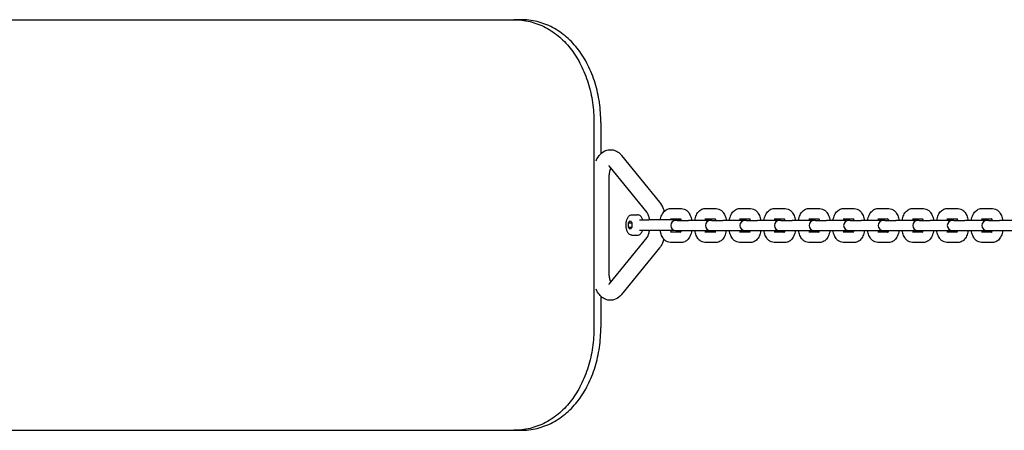
# Model space of a CAD drawing. Units: millimetres. Extents: x -3078 to 3246, y -2687 to 2449.
# Drawn here: x 1464 to 1944, y -537 to -337 of the extents above; entities that cross this region are included whole.
import ezdxf

# ---------------------------------------------------------------- set-up
doc = ezdxf.new("R2010")
doc.units = ezdxf.units.MM
doc.header["$LTSCALE"] = 40
doc.layers.add('SW_Toestellen', color=2, linetype='Continuous')

msp = doc.modelspace()

# ---------------------------------------------------------------- linework, layer by layer
at = {"layer": 'SW_Toestellen'}
for p, q in [((1276.9, -336.91), (1705.23, -336.91)), ((1708.66, -336.91), (1705.23, -336.91)), ((1744.21, -386.91), (1744.21, -486.91)), ((1747.6, -386.91), (1747.6, -402.22)), ((1757.75, -403.05), (1776.19, -425.73)), ((1751.54, -408.09), (1769.98, -430.77)), ((1751.6, -459.59), (1751.6, -414.23)), ((1762.79, -431.91), (1765.44, -431.91)), ((1781.54, -428.91), (1786.94, -428.91)), ((1798.39, -428.91), (1803.79, -428.91)), ((1815.25, -428.91), (1820.64, -428.91)), ((1832.1, -428.91), (1837.5, -428.91)), ((1848.95, -428.91), (1854.35, -428.91)), ((1865.81, -428.91), (1871.21, -428.91)), ((1882.66, -428.91), (1888.06, -428.91)), ((1899.52, -428.91), (1904.92, -428.91)), ((1916.37, -428.91), (1921.77, -428.91)), ((1933.22, -428.91), (1938.62, -428.91)), ((1761.09, -435.9), (1761.91, -434.89)), ((1761.09, -435.9), (1762.73, -435.9)), ((1761.09, -437.92), (1761.09, -435.9)), ((1761.91, -434.89), (1762.73, -435.9)), ((1762.73, -435.9), (1762.73, -437.92)), ((1766.41, -434.41), (1770.93, -434.41)), ((1785.05, -434.41), (1770.93, -434.41)), ((1781.54, -433.91), (1786.45, -433.91)), ((1784.89, -434.66), (1784.21, -434.66)), ((1784.89, -434.66), (1790.29, -434.66)), ((1801.07, -434.66), (1790.29, -434.66)), ((1798.39, -433.91), (1803.31, -433.91)), ((1801.74, -434.66), (1801.07, -434.66)), ((1801.74, -434.66), (1807.14, -434.66)), ((1817.92, -434.66), (1807.14, -434.66)), ((1815.25, -433.91), (1820.16, -433.91)), ((1818.6, -434.66), (1817.92, -434.66)), ((1818.6, -434.66), (1824, -434.66)), ((1834.78, -434.66), (1824, -434.66)), ((1832.1, -433.91), (1837.01, -433.91)), ((1835.45, -434.66), (1834.78, -434.66)), ((1835.45, -434.66), (1840.85, -434.66)), ((1851.63, -434.66), (1840.85, -434.66)), ((1848.95, -433.91), (1853.87, -433.91)), ((1852.3, -434.66), (1851.63, -434.66)), ((1852.3, -434.66), (1857.7, -434.66)), ((1868.49, -434.66), (1857.7, -434.66)), ((1865.81, -433.91), (1870.72, -433.91)), ((1869.16, -434.66), (1868.49, -434.66)), ((1869.16, -434.66), (1874.56, -434.66)), ((1885.34, -434.66), (1874.56, -434.66)), ((1882.66, -433.91), (1887.58, -433.91)), ((1886.01, -434.66), (1885.34, -434.66)), ((1886.01, -434.66), (1891.41, -434.66)), ((1902.19, -434.66), (1891.41, -434.66)), ((1899.52, -433.91), (1904.43, -433.91)), ((1902.87, -434.66), (1902.19, -434.66)), ((1902.87, -434.66), (1908.27, -434.66)), ((1919.05, -434.66), (1908.27, -434.66)), ((1916.37, -433.91), (1921.28, -433.91)), ((1919.72, -434.66), (1919.05, -434.66)), ((1919.72, -434.66), (1925.12, -434.66)), ((1935.9, -434.66), (1925.12, -434.66)), ((1933.22, -433.91), (1938.14, -433.91)), ((1936.57, -434.66), (1935.9, -434.66)), ((1936.57, -434.66), (1941.97, -434.66)), ((1952.76, -434.66), (1941.97, -434.66)), ((1761.09, -437.92), (1762.73, -437.92)), ((1761.91, -438.93), (1761.09, -437.92)), ((1762.73, -437.92), (1761.91, -438.93)), ((1766.41, -439.41), (1770.93, -439.41)), ((1770.93, -439.41), (1783.13, -439.41)), ((1786.45, -440.41), (1781.54, -440.41)), ((1784.21, -439.66), (1784.89, -439.66)), ((1784.89, -439.66), (1790.29, -439.66)), ((1790.29, -439.66), (1801.07, -439.66)), ((1803.31, -440.41), (1798.39, -440.41)), ((1801.07, -439.66), (1801.74, -439.66)), ((1801.74, -439.66), (1807.14, -439.66)), ((1807.14, -439.66), (1817.92, -439.66)), ((1820.16, -440.41), (1815.25, -440.41)), ((1817.92, -439.66), (1818.6, -439.66)), ((1818.6, -439.66), (1824, -439.66)), ((1824, -439.66), (1834.78, -439.66)), ((1837.01, -440.41), (1832.1, -440.41)), ((1834.78, -439.66), (1835.45, -439.66)), ((1835.45, -439.66), (1840.85, -439.66)), ((1840.85, -439.66), (1851.63, -439.66)), ((1853.87, -440.41), (1848.95, -440.41)), ((1851.63, -439.66), (1852.3, -439.66)), ((1852.3, -439.66), (1857.7, -439.66)), ((1857.7, -439.66), (1868.49, -439.66)), ((1870.72, -440.41), (1865.81, -440.41)), ((1868.49, -439.66), (1869.16, -439.66)), ((1869.16, -439.66), (1874.56, -439.66)), ((1874.56, -439.66), (1885.34, -439.66)), ((1887.58, -440.41), (1882.66, -440.41)), ((1885.34, -439.66), (1886.01, -439.66)), ((1886.01, -439.66), (1891.41, -439.66)), ((1891.41, -439.66), (1902.19, -439.66)), ((1904.43, -440.41), (1899.52, -440.41)), ((1902.19, -439.66), (1902.87, -439.66)), ((1902.87, -439.66), (1908.27, -439.66)), ((1908.27, -439.66), (1919.05, -439.66)), ((1921.28, -440.41), (1916.37, -440.41)), ((1919.05, -439.66), (1919.72, -439.66)), ((1919.72, -439.66), (1925.12, -439.66)), ((1925.12, -439.66), (1935.9, -439.66)), ((1938.14, -440.41), (1933.22, -440.41)), ((1935.9, -439.66), (1936.57, -439.66)), ((1936.57, -439.66), (1941.97, -439.66)), ((1941.97, -439.66), (1952.76, -439.66)), ((1769.98, -443.05), (1751.54, -465.73)), ((1762.79, -441.91), (1765.44, -441.91)), ((1786.94, -445.41), (1781.54, -445.41)), ((1803.79, -445.41), (1798.39, -445.41)), ((1820.64, -445.41), (1815.25, -445.41)), ((1837.5, -445.41), (1832.1, -445.41)), ((1854.35, -445.41), (1848.95, -445.41)), ((1871.21, -445.41), (1865.81, -445.41)), ((1888.06, -445.41), (1882.66, -445.41)), ((1904.92, -445.41), (1899.52, -445.41)), ((1921.77, -445.41), (1916.37, -445.41)), ((1938.62, -445.41), (1933.22, -445.41)), ((1776.19, -448.09), (1757.75, -470.77)), ((1747.6, -471.6), (1747.6, -486.91)), ((1276.9, -536.91), (1705.23, -536.91)), ((1705.23, -536.91), (1708.66, -536.91))]:
    msp.add_line(p, q, dxfattribs=at)
for centre, start, end in [((1784.21, -437.16), 90, 270), ((1785.05, -436.91), 64.1581, 90), ((1801.07, -437.16), 90, 270), ((1817.92, -437.16), 90, 270), ((1834.78, -437.16), 90, 270), ((1851.63, -437.16), 90, 270), ((1868.49, -437.16), 90, 270), ((1885.34, -437.16), 90, 270), ((1902.19, -437.16), 90, 270), ((1919.05, -437.16), 90, 270), ((1935.9, -437.16), 90, 270)]:
    msp.add_arc(centre, 2.5, start, end, dxfattribs=at)
for points, knots in [([(1705.23, -336.91), (1707.81, -336.91), (1710.46, -337.21), (1715.66, -338.46), (1718.23, -339.43), (1723.1, -341.97), (1725.41, -343.56), (1729.65, -347.24), (1731.57, -349.33), (1734.95, -353.77), (1736.52, -356.28), (1739.27, -361.74), (1740.46, -364.69), (1742.34, -370.85), (1743.06, -374.06), (1743.99, -380.52), (1744.21, -383.77), (1744.21, -386.91)], [22.766996, 22.766996, 22.766996, 22.766996, 23.7123, 23.7123, 24.657604, 24.657604, 25.602908, 25.602908, 26.548212, 26.548212, 27.490043, 27.490043, 28.431873, 28.431873, 29.373703, 29.373703, 30.315533, 30.315533, 30.315533, 30.315533]), ([(1747.6, -386.91), (1747.6, -383.77), (1747.38, -380.52), (1746.45, -374.06), (1745.74, -370.85), (1743.85, -364.69), (1742.67, -361.74), (1739.92, -356.28), (1738.35, -353.77), (1734.97, -349.33), (1733.05, -347.24), (1728.81, -343.56), (1726.5, -341.97), (1721.64, -339.43), (1719.08, -338.47), (1713.88, -337.21), (1711.24, -336.91), (1708.66, -336.91)], [30.310597, 30.310597, 30.310597, 30.310597, 31.252425, 31.252425, 32.194252, 32.194252, 33.136079, 33.136079, 34.077906, 34.077906, 35.023115, 35.023115, 35.968324, 35.968324, 36.913533, 36.913533, 37.858742, 37.858742, 37.858742, 37.858742]), ([(1745.29, -405.6), (1745.83, -404.42), (1746.5, -403.33), (1748.24, -401.58), (1749.25, -400.87), (1751.29, -400.26), (1752.17, -400.17), (1753.81, -400.36), (1754.56, -400.61), (1756.02, -401.36), (1756.69, -401.89), (1757.42, -402.66), (1757.59, -402.85), (1757.75, -403.05)], [5.483272, 5.483272, 5.483272, 5.483272, 5.839778, 5.839778, 6.143588, 6.143588, 6.337355, 6.337355, 6.520002, 6.520002, 6.738303, 6.738303, 6.806784, 6.806784, 6.806784, 6.806784]), ([(1751.45, -407.99), (1751.45, -407.99), (1751.46, -408), (1751.49, -408.03), (1751.51, -408.06), (1751.54, -408.09)], [6.6636818, 6.6636818, 6.6636818, 6.6636818, 6.7369925, 6.7369925, 6.8067841, 6.8067841, 6.8067841, 6.8067841]), ([(1751.6, -414.23), (1751.6, -413.5), (1751.65, -412.77), (1751.83, -411.4), (1751.96, -410.76), (1752.22, -409.83), (1752.33, -409.5), (1752.45, -409.21)], [4.712389, 4.712389, 4.712389, 4.712389, 4.982629, 4.982629, 5.2472014, 5.2472014, 5.4226513, 5.4226513, 5.4226513, 5.4226513]), ([(1776.19, -425.73), (1776.97, -426.69), (1777.55, -427.76), (1778.2, -429.36), (1778.36, -429.83), (1778.51, -430.31)], [0.5235988, 0.5235988, 0.5235988, 0.5235988, 0.8623418, 0.8623418, 0.9957965, 0.9957965, 0.9957965, 0.9957965]), ([(1762.79, -441.91), (1762.53, -441.91), (1762.26, -441.85), (1761.75, -441.63), (1761.52, -441.46), (1761.03, -440.99), (1760.81, -440.67), (1760.41, -439.88), (1760.25, -439.4), (1760.02, -438.4), (1759.95, -437.88), (1759.9, -436.83), (1759.92, -436.31), (1760.04, -435.29), (1760.15, -434.8), (1760.44, -433.87), (1760.64, -433.44), (1761.15, -432.69), (1761.46, -432.36), (1762.14, -432), (1762.46, -431.91), (1762.79, -431.91), (1762.79, -431.91), (1762.79, -431.91)], [6.283185, 6.283185, 6.283185, 6.283185, 6.483422, 6.483422, 6.713016, 6.713016, 7.027697, 7.027697, 7.398082, 7.398082, 7.755023, 7.755023, 8.103574, 8.103574, 8.454305, 8.454305, 8.817536, 8.817536, 9.179046, 9.179046, 9.422891, 9.422891, 9.424778, 9.424778, 9.424778, 9.424778]), ([(1767.96, -434.41), (1767.89, -434.18), (1767.81, -433.96), (1767.61, -433.51), (1767.49, -433.28), (1767.21, -432.86), (1767.05, -432.67), (1766.67, -432.33), (1766.46, -432.18), (1765.98, -431.97), (1765.71, -431.91), (1765.44, -431.91)], [2.154338, 2.154338, 2.154338, 2.154338, 2.3290525, 2.3290525, 2.5321876, 2.5321876, 2.7353226, 2.7353226, 2.9384576, 2.9384576, 3.1415927, 3.1415927, 3.1415927, 3.1415927]), ([(1769.98, -430.77), (1770.06, -430.87), (1770.17, -431.03), (1770.43, -431.49), (1770.57, -431.81), (1770.86, -432.62), (1771, -433.13), (1771.17, -433.91), (1771.21, -434.16), (1771.25, -434.41)], [0.5235988, 0.5235988, 0.5235988, 0.5235988, 0.7110158, 0.7110158, 0.9196682, 0.9196682, 1.1547057, 1.1547057, 1.2549021, 1.2549021, 1.2549021, 1.2549021]), ([(1776.6, -434.41), (1776.68, -434.02), (1776.78, -433.65), (1777.14, -432.47), (1777.47, -431.71), (1778.16, -430.69), (1778.41, -430.38), (1779.19, -429.65), (1779.79, -429.25), (1780.84, -428.96), (1781.19, -428.91), (1781.54, -428.91)], [5.116044, 5.116044, 5.116044, 5.116044, 5.291119, 5.291119, 5.679984, 5.679984, 5.862975, 5.862975, 6.152393, 6.152393, 6.283185, 6.283185, 6.283185, 6.283185]), ([(1786.94, -428.91), (1787.41, -428.91), (1787.89, -429), (1788.78, -429.35), (1789.19, -429.61), (1790.01, -430.3), (1790.38, -430.76), (1791.11, -431.93), (1791.42, -432.68), (1791.75, -433.86), (1791.85, -434.26), (1791.92, -434.66)], [6.283185, 6.283185, 6.283185, 6.283185, 6.460958, 6.460958, 6.659554, 6.659554, 6.928655, 6.928655, 7.306089, 7.306089, 7.488065, 7.488065, 7.488065, 7.488065]), ([(1793.41, -434.66), (1793.5, -434.19), (1793.61, -433.73), (1793.99, -432.47), (1794.32, -431.71), (1795.02, -430.69), (1795.27, -430.38), (1796.04, -429.65), (1796.64, -429.25), (1797.69, -428.96), (1798.04, -428.91), (1798.39, -428.91)], [5.078306, 5.078306, 5.078306, 5.078306, 5.291119, 5.291119, 5.679984, 5.679984, 5.862975, 5.862975, 6.152393, 6.152393, 6.283185, 6.283185, 6.283185, 6.283185]), ([(1803.79, -428.91), (1804.27, -428.91), (1804.74, -429), (1805.63, -429.35), (1806.04, -429.61), (1806.87, -430.3), (1807.23, -430.76), (1807.96, -431.93), (1808.27, -432.68), (1808.61, -433.86), (1808.7, -434.26), (1808.77, -434.66)], [0, 0, 0, 0, 0.177773, 0.177773, 0.376368, 0.376368, 0.64547, 0.64547, 1.022904, 1.022904, 1.204879, 1.204879, 1.204879, 1.204879]), ([(1810.26, -434.66), (1810.35, -434.19), (1810.46, -433.73), (1810.85, -432.47), (1811.18, -431.71), (1811.87, -430.69), (1812.12, -430.38), (1812.89, -429.65), (1813.49, -429.25), (1814.55, -428.96), (1814.9, -428.91), (1815.25, -428.91)], [5.078306, 5.078306, 5.078306, 5.078306, 5.291119, 5.291119, 5.679984, 5.679984, 5.862975, 5.862975, 6.152393, 6.152393, 6.283185, 6.283185, 6.283185, 6.283185]), ([(1820.64, -428.91), (1821.12, -428.91), (1821.59, -429), (1822.49, -429.35), (1822.9, -429.61), (1823.72, -430.3), (1824.09, -430.76), (1824.82, -431.93), (1825.12, -432.68), (1825.46, -433.86), (1825.55, -434.26), (1825.63, -434.66)], [6.283185, 6.283185, 6.283185, 6.283185, 6.460958, 6.460958, 6.659554, 6.659554, 6.928655, 6.928655, 7.306089, 7.306089, 7.488065, 7.488065, 7.488065, 7.488065]), ([(1827.12, -434.66), (1827.2, -434.19), (1827.31, -433.73), (1827.7, -432.47), (1828.03, -431.71), (1828.72, -430.69), (1828.98, -430.38), (1829.75, -429.65), (1830.35, -429.25), (1831.4, -428.96), (1831.75, -428.91), (1832.1, -428.91)], [5.078306, 5.078306, 5.078306, 5.078306, 5.291119, 5.291119, 5.679984, 5.679984, 5.862975, 5.862975, 6.152393, 6.152393, 6.283185, 6.283185, 6.283185, 6.283185]), ([(1837.5, -428.91), (1837.97, -428.91), (1838.45, -429), (1839.34, -429.35), (1839.75, -429.61), (1840.57, -430.3), (1840.94, -430.76), (1841.67, -431.93), (1841.98, -432.68), (1842.32, -433.86), (1842.41, -434.26), (1842.48, -434.66)], [6.283185, 6.283185, 6.283185, 6.283185, 6.460958, 6.460958, 6.659554, 6.659554, 6.928655, 6.928655, 7.306089, 7.306089, 7.488065, 7.488065, 7.488065, 7.488065]), ([(1843.97, -434.66), (1844.06, -434.19), (1844.17, -433.73), (1844.55, -432.47), (1844.89, -431.71), (1845.58, -430.69), (1845.83, -430.38), (1846.6, -429.65), (1847.2, -429.25), (1848.26, -428.96), (1848.6, -428.91), (1848.95, -428.91)], [5.078306, 5.078306, 5.078306, 5.078306, 5.291119, 5.291119, 5.679984, 5.679984, 5.862975, 5.862975, 6.152393, 6.152393, 6.283185, 6.283185, 6.283185, 6.283185]), ([(1854.35, -428.91), (1854.83, -428.91), (1855.3, -429), (1856.2, -429.35), (1856.61, -429.61), (1857.43, -430.3), (1857.79, -430.76), (1858.53, -431.93), (1858.83, -432.68), (1859.17, -433.86), (1859.26, -434.26), (1859.33, -434.66)], [0, 0, 0, 0, 0.177773, 0.177773, 0.376368, 0.376368, 0.64547, 0.64547, 1.022904, 1.022904, 1.204879, 1.204879, 1.204879, 1.204879]), ([(1860.83, -434.66), (1860.91, -434.19), (1861.02, -433.73), (1861.41, -432.47), (1861.74, -431.71), (1862.43, -430.69), (1862.68, -430.38), (1863.46, -429.65), (1864.06, -429.25), (1865.11, -428.96), (1865.46, -428.91), (1865.81, -428.91)], [5.078306, 5.078306, 5.078306, 5.078306, 5.291119, 5.291119, 5.679984, 5.679984, 5.862975, 5.862975, 6.152393, 6.152393, 6.283185, 6.283185, 6.283185, 6.283185]), ([(1871.21, -428.91), (1871.68, -428.91), (1872.16, -429), (1873.05, -429.35), (1873.46, -429.61), (1874.28, -430.3), (1874.65, -430.76), (1875.38, -431.93), (1875.69, -432.68), (1876.02, -433.86), (1876.12, -434.26), (1876.19, -434.66)], [0, 0, 0, 0, 0.177773, 0.177773, 0.376368, 0.376368, 0.64547, 0.64547, 1.022904, 1.022904, 1.204879, 1.204879, 1.204879, 1.204879]), ([(1877.68, -434.66), (1877.77, -434.19), (1877.88, -433.73), (1878.26, -432.47), (1878.59, -431.71), (1879.29, -430.69), (1879.54, -430.38), (1880.31, -429.65), (1880.91, -429.25), (1881.96, -428.96), (1882.31, -428.91), (1882.66, -428.91)], [5.078306, 5.078306, 5.078306, 5.078306, 5.291119, 5.291119, 5.679984, 5.679984, 5.862975, 5.862975, 6.152393, 6.152393, 6.283185, 6.283185, 6.283185, 6.283185]), ([(1888.06, -428.91), (1888.54, -428.91), (1889.01, -429), (1889.9, -429.35), (1890.31, -429.61), (1891.14, -430.3), (1891.5, -430.76), (1892.23, -431.93), (1892.54, -432.68), (1892.88, -433.86), (1892.97, -434.26), (1893.04, -434.66)], [6.283185, 6.283185, 6.283185, 6.283185, 6.460958, 6.460958, 6.659554, 6.659554, 6.928655, 6.928655, 7.306089, 7.306089, 7.488065, 7.488065, 7.488065, 7.488065]), ([(1894.53, -434.66), (1894.62, -434.19), (1894.73, -433.73), (1895.12, -432.47), (1895.45, -431.71), (1896.14, -430.69), (1896.39, -430.38), (1897.16, -429.65), (1897.76, -429.25), (1898.82, -428.96), (1899.17, -428.91), (1899.52, -428.91)], [5.078306, 5.078306, 5.078306, 5.078306, 5.291119, 5.291119, 5.679984, 5.679984, 5.862975, 5.862975, 6.152393, 6.152393, 6.283185, 6.283185, 6.283185, 6.283185]), ([(1904.92, -428.91), (1905.39, -428.91), (1905.86, -429), (1906.76, -429.35), (1907.17, -429.61), (1907.99, -430.3), (1908.36, -430.76), (1909.09, -431.93), (1909.39, -432.68), (1909.73, -433.86), (1909.82, -434.26), (1909.9, -434.66)], [0, 0, 0, 0, 0.177773, 0.177773, 0.376368, 0.376368, 0.64547, 0.64547, 1.022904, 1.022904, 1.204879, 1.204879, 1.204879, 1.204879]), ([(1911.39, -434.66), (1911.47, -434.19), (1911.58, -433.73), (1911.97, -432.47), (1912.3, -431.71), (1912.99, -430.69), (1913.25, -430.38), (1914.02, -429.65), (1914.62, -429.25), (1915.67, -428.96), (1916.02, -428.91), (1916.37, -428.91)], [5.078306, 5.078306, 5.078306, 5.078306, 5.291119, 5.291119, 5.679984, 5.679984, 5.862975, 5.862975, 6.152393, 6.152393, 6.283185, 6.283185, 6.283185, 6.283185]), ([(1921.77, -428.91), (1922.24, -428.91), (1922.72, -429), (1923.61, -429.35), (1924.02, -429.61), (1924.84, -430.3), (1925.21, -430.76), (1925.94, -431.93), (1926.25, -432.68), (1926.59, -433.86), (1926.68, -434.26), (1926.75, -434.66)], [0, 0, 0, 0, 0.177773, 0.177773, 0.376368, 0.376368, 0.64547, 0.64547, 1.022904, 1.022904, 1.204879, 1.204879, 1.204879, 1.204879]), ([(1928.24, -434.66), (1928.33, -434.19), (1928.44, -433.73), (1928.82, -432.47), (1929.16, -431.71), (1929.85, -430.69), (1930.1, -430.38), (1930.87, -429.65), (1931.47, -429.25), (1932.53, -428.96), (1932.87, -428.91), (1933.22, -428.91)], [5.078306, 5.078306, 5.078306, 5.078306, 5.291119, 5.291119, 5.679984, 5.679984, 5.862975, 5.862975, 6.152393, 6.152393, 6.283185, 6.283185, 6.283185, 6.283185]), ([(1938.62, -428.91), (1939.1, -428.91), (1939.57, -429), (1940.47, -429.35), (1940.88, -429.61), (1941.7, -430.3), (1942.06, -430.76), (1942.8, -431.93), (1943.1, -432.68), (1943.44, -433.86), (1943.53, -434.26), (1943.6, -434.66)], [6.283185, 6.283185, 6.283185, 6.283185, 6.460958, 6.460958, 6.659554, 6.659554, 6.928655, 6.928655, 7.306089, 7.306089, 7.488065, 7.488065, 7.488065, 7.488065]), ([(1781.78, -434.41), (1781.83, -434.29), (1781.88, -434.19), (1781.96, -434.03), (1781.99, -433.96), (1782.02, -433.91)], [5.3999802, 5.3999802, 5.3999802, 5.3999802, 5.5226067, 5.5226067, 5.6241392, 5.6241392, 5.6241392, 5.6241392]), ([(1786.31, -433.72), (1786.31, -433.72), (1786.32, -433.73), (1786.37, -433.79), (1786.42, -433.86), (1786.55, -434.08), (1786.62, -434.24), (1786.72, -434.5), (1786.75, -434.58), (1786.78, -434.66)], [6.6973805, 6.6973805, 6.6973805, 6.6973805, 6.7963383, 6.7963383, 6.9745973, 6.9745973, 7.1719915, 7.1719915, 7.2484994, 7.2484994, 7.2484994, 7.2484994]), ([(1798.55, -434.66), (1798.62, -434.44), (1798.7, -434.25), (1798.81, -434.03), (1798.84, -433.96), (1798.88, -433.91)], [5.3178712, 5.3178712, 5.3178712, 5.3178712, 5.5226067, 5.5226067, 5.6241392, 5.6241392, 5.6241392, 5.6241392]), ([(1803.17, -433.72), (1803.17, -433.72), (1803.18, -433.73), (1803.23, -433.79), (1803.28, -433.86), (1803.4, -434.08), (1803.48, -434.24), (1803.58, -434.5), (1803.61, -434.58), (1803.63, -434.66)], [0.4141952, 0.4141952, 0.4141952, 0.4141952, 0.513153, 0.513153, 0.691412, 0.691412, 0.8888062, 0.8888062, 0.9653141, 0.9653141, 0.9653141, 0.9653141]), ([(1815.4, -434.66), (1815.48, -434.44), (1815.55, -434.25), (1815.66, -434.03), (1815.7, -433.96), (1815.73, -433.91)], [5.3178712, 5.3178712, 5.3178712, 5.3178712, 5.5226067, 5.5226067, 5.6241392, 5.6241392, 5.6241392, 5.6241392]), ([(1820.02, -433.72), (1820.02, -433.72), (1820.03, -433.73), (1820.08, -433.79), (1820.13, -433.86), (1820.26, -434.08), (1820.33, -434.24), (1820.43, -434.5), (1820.46, -434.58), (1820.49, -434.66)], [6.6973805, 6.6973805, 6.6973805, 6.6973805, 6.7963383, 6.7963383, 6.9745973, 6.9745973, 7.1719915, 7.1719915, 7.2484994, 7.2484994, 7.2484994, 7.2484994]), ([(1832.26, -434.66), (1832.33, -434.44), (1832.41, -434.25), (1832.52, -434.03), (1832.55, -433.96), (1832.58, -433.91)], [5.3178712, 5.3178712, 5.3178712, 5.3178712, 5.5226067, 5.5226067, 5.6241392, 5.6241392, 5.6241392, 5.6241392]), ([(1836.88, -433.72), (1836.88, -433.72), (1836.89, -433.73), (1836.93, -433.79), (1836.99, -433.86), (1837.11, -434.08), (1837.19, -434.24), (1837.29, -434.5), (1837.31, -434.58), (1837.34, -434.66)], [6.6973805, 6.6973805, 6.6973805, 6.6973805, 6.7963383, 6.7963383, 6.9745973, 6.9745973, 7.1719915, 7.1719915, 7.2484994, 7.2484994, 7.2484994, 7.2484994]), ([(1849.11, -434.66), (1849.18, -434.44), (1849.26, -434.25), (1849.37, -434.03), (1849.41, -433.96), (1849.44, -433.91)], [5.3178712, 5.3178712, 5.3178712, 5.3178712, 5.5226067, 5.5226067, 5.6241392, 5.6241392, 5.6241392, 5.6241392]), ([(1853.73, -433.72), (1853.73, -433.72), (1853.74, -433.73), (1853.79, -433.79), (1853.84, -433.86), (1853.97, -434.08), (1854.04, -434.24), (1854.14, -434.5), (1854.17, -434.58), (1854.19, -434.66)], [0.4141952, 0.4141952, 0.4141952, 0.4141952, 0.513153, 0.513153, 0.691412, 0.691412, 0.8888062, 0.8888062, 0.9653141, 0.9653141, 0.9653141, 0.9653141]), ([(1865.97, -434.66), (1866.04, -434.44), (1866.12, -434.25), (1866.23, -434.03), (1866.26, -433.96), (1866.29, -433.91)], [5.3178712, 5.3178712, 5.3178712, 5.3178712, 5.5226067, 5.5226067, 5.6241392, 5.6241392, 5.6241392, 5.6241392]), ([(1870.58, -433.72), (1870.58, -433.72), (1870.59, -433.73), (1870.64, -433.79), (1870.69, -433.86), (1870.82, -434.08), (1870.89, -434.24), (1870.99, -434.5), (1871.02, -434.58), (1871.05, -434.66)], [0.4141952, 0.4141952, 0.4141952, 0.4141952, 0.513153, 0.513153, 0.691412, 0.691412, 0.8888062, 0.8888062, 0.9653141, 0.9653141, 0.9653141, 0.9653141]), ([(1882.82, -434.66), (1882.89, -434.44), (1882.97, -434.25), (1883.08, -434.03), (1883.11, -433.96), (1883.15, -433.91)], [5.3178712, 5.3178712, 5.3178712, 5.3178712, 5.5226067, 5.5226067, 5.6241392, 5.6241392, 5.6241392, 5.6241392]), ([(1887.44, -433.72), (1887.44, -433.72), (1887.45, -433.73), (1887.5, -433.79), (1887.55, -433.86), (1887.67, -434.08), (1887.75, -434.24), (1887.85, -434.5), (1887.88, -434.58), (1887.9, -434.66)], [6.6973805, 6.6973805, 6.6973805, 6.6973805, 6.7963383, 6.7963383, 6.9745973, 6.9745973, 7.1719915, 7.1719915, 7.2484994, 7.2484994, 7.2484994, 7.2484994]), ([(1899.67, -434.66), (1899.75, -434.44), (1899.82, -434.25), (1899.93, -434.03), (1899.97, -433.96), (1900, -433.91)], [5.3178712, 5.3178712, 5.3178712, 5.3178712, 5.5226067, 5.5226067, 5.6241392, 5.6241392, 5.6241392, 5.6241392]), ([(1904.29, -433.72), (1904.29, -433.72), (1904.3, -433.73), (1904.35, -433.79), (1904.4, -433.86), (1904.53, -434.08), (1904.6, -434.24), (1904.7, -434.5), (1904.73, -434.58), (1904.76, -434.66)], [0.4141952, 0.4141952, 0.4141952, 0.4141952, 0.513153, 0.513153, 0.691412, 0.691412, 0.8888062, 0.8888062, 0.9653141, 0.9653141, 0.9653141, 0.9653141]), ([(1916.53, -434.66), (1916.6, -434.44), (1916.68, -434.25), (1916.79, -434.03), (1916.82, -433.96), (1916.86, -433.91)], [5.3178712, 5.3178712, 5.3178712, 5.3178712, 5.5226067, 5.5226067, 5.6241392, 5.6241392, 5.6241392, 5.6241392]), ([(1921.15, -433.72), (1921.15, -433.72), (1921.16, -433.73), (1921.2, -433.79), (1921.26, -433.86), (1921.38, -434.08), (1921.46, -434.24), (1921.56, -434.5), (1921.58, -434.58), (1921.61, -434.66)], [0.4141952, 0.4141952, 0.4141952, 0.4141952, 0.513153, 0.513153, 0.691412, 0.691412, 0.8888062, 0.8888062, 0.9653141, 0.9653141, 0.9653141, 0.9653141]), ([(1933.38, -434.66), (1933.45, -434.44), (1933.53, -434.25), (1933.64, -434.03), (1933.68, -433.96), (1933.71, -433.91)], [5.3178712, 5.3178712, 5.3178712, 5.3178712, 5.5226067, 5.5226067, 5.6241392, 5.6241392, 5.6241392, 5.6241392]), ([(1938, -433.72), (1938, -433.72), (1938.01, -433.73), (1938.06, -433.79), (1938.11, -433.86), (1938.24, -434.08), (1938.31, -434.24), (1938.41, -434.5), (1938.44, -434.58), (1938.47, -434.66)], [6.6973805, 6.6973805, 6.6973805, 6.6973805, 6.7963383, 6.7963383, 6.9745973, 6.9745973, 7.1719915, 7.1719915, 7.2484994, 7.2484994, 7.2484994, 7.2484994]), ([(1765.44, -441.91), (1765.71, -441.91), (1765.98, -441.85), (1766.45, -441.64), (1766.67, -441.5), (1767.04, -441.16), (1767.2, -440.97), (1767.48, -440.55), (1767.61, -440.32), (1767.81, -439.86), (1767.89, -439.64), (1767.96, -439.41)], [0, 0, 0, 0, 0.2002365, 0.2002365, 0.4033715, 0.4033715, 0.6065065, 0.6065065, 0.8096415, 0.8096415, 0.9872547, 0.9872547, 0.9872547, 0.9872547]), ([(1771.25, -439.41), (1771.22, -439.56), (1771.2, -439.72), (1771.05, -440.49), (1770.9, -441.06), (1770.58, -441.99), (1770.42, -442.35), (1770.16, -442.82), (1770.05, -442.96), (1769.98, -443.05)], [1.8866906, 1.8866906, 1.8866906, 1.8866906, 1.9488021, 1.9488021, 2.2077567, 2.2077567, 2.4443799, 2.4443799, 2.6179939, 2.6179939, 2.6179939, 2.6179939]), ([(1781.54, -445.41), (1781.06, -445.41), (1780.59, -445.32), (1779.69, -444.97), (1779.28, -444.71), (1778.46, -444.02), (1778.1, -443.56), (1777.37, -442.39), (1777.06, -441.64), (1776.7, -440.38), (1776.59, -439.9), (1776.51, -439.41)], [3.141593, 3.141593, 3.141593, 3.141593, 3.319366, 3.319366, 3.517961, 3.517961, 3.787063, 3.787063, 4.164496, 4.164496, 4.383905, 4.383905, 4.383905, 4.383905]), ([(1782.02, -440.41), (1782.01, -440.39), (1782, -440.37), (1781.93, -440.24), (1781.85, -440.08), (1781.72, -439.75), (1781.67, -439.59), (1781.62, -439.41)], [3.8006388, 3.8006388, 3.8006388, 3.8006388, 3.8330046, 3.8330046, 4.0303988, 4.0303988, 4.1806301, 4.1806301, 4.1806301, 4.1806301]), ([(1786.78, -439.66), (1786.71, -439.88), (1786.63, -440.07), (1786.48, -440.37), (1786.41, -440.48), (1786.33, -440.58), (1786.31, -440.6), (1786.31, -440.6)], [8.4594639, 8.4594639, 8.4594639, 8.4594639, 8.6641993, 8.6641993, 8.8710432, 8.8710432, 9.0105827, 9.0105827, 9.0105827, 9.0105827]), ([(1791.92, -439.66), (1791.83, -440.13), (1791.72, -440.59), (1791.34, -441.85), (1791, -442.61), (1790.31, -443.63), (1790.06, -443.94), (1789.29, -444.67), (1788.69, -445.06), (1787.64, -445.36), (1787.29, -445.41), (1786.94, -445.41)], [8.219899, 8.219899, 8.219899, 8.219899, 8.432712, 8.432712, 8.821576, 8.821576, 9.004568, 9.004568, 9.293985, 9.293985, 9.424778, 9.424778, 9.424778, 9.424778]), ([(1798.39, -445.41), (1797.92, -445.41), (1797.44, -445.32), (1796.55, -444.97), (1796.14, -444.71), (1795.32, -444.02), (1794.95, -443.56), (1794.22, -442.39), (1793.91, -441.64), (1793.57, -440.46), (1793.48, -440.06), (1793.41, -439.66)], [3.141593, 3.141593, 3.141593, 3.141593, 3.319366, 3.319366, 3.517961, 3.517961, 3.787063, 3.787063, 4.164496, 4.164496, 4.346472, 4.346472, 4.346472, 4.346472]), ([(1798.88, -440.41), (1798.87, -440.39), (1798.86, -440.37), (1798.78, -440.24), (1798.7, -440.08), (1798.6, -439.82), (1798.58, -439.74), (1798.55, -439.66)], [3.8006388, 3.8006388, 3.8006388, 3.8006388, 3.8330046, 3.8330046, 4.0303988, 4.0303988, 4.1069067, 4.1069067, 4.1069067, 4.1069067]), ([(1803.63, -439.66), (1803.56, -439.88), (1803.48, -440.07), (1803.34, -440.37), (1803.27, -440.48), (1803.19, -440.58), (1803.17, -440.6), (1803.17, -440.6)], [2.1762786, 2.1762786, 2.1762786, 2.1762786, 2.381014, 2.381014, 2.5878579, 2.5878579, 2.7273974, 2.7273974, 2.7273974, 2.7273974]), ([(1808.77, -439.66), (1808.69, -440.13), (1808.58, -440.59), (1808.19, -441.85), (1807.86, -442.61), (1807.17, -443.63), (1806.91, -443.94), (1806.14, -444.67), (1805.54, -445.06), (1804.49, -445.36), (1804.14, -445.41), (1803.79, -445.41)], [1.936713, 1.936713, 1.936713, 1.936713, 2.149526, 2.149526, 2.538391, 2.538391, 2.721383, 2.721383, 3.0108, 3.0108, 3.141593, 3.141593, 3.141593, 3.141593]), ([(1815.25, -445.41), (1814.77, -445.41), (1814.3, -445.32), (1813.4, -444.97), (1812.99, -444.71), (1812.17, -444.02), (1811.8, -443.56), (1811.07, -442.39), (1810.77, -441.64), (1810.43, -440.46), (1810.34, -440.06), (1810.26, -439.66)], [3.141593, 3.141593, 3.141593, 3.141593, 3.319366, 3.319366, 3.517961, 3.517961, 3.787063, 3.787063, 4.164496, 4.164496, 4.346472, 4.346472, 4.346472, 4.346472]), ([(1815.73, -440.41), (1815.72, -440.39), (1815.71, -440.37), (1815.63, -440.24), (1815.56, -440.08), (1815.46, -439.82), (1815.43, -439.74), (1815.4, -439.66)], [3.8006388, 3.8006388, 3.8006388, 3.8006388, 3.8330046, 3.8330046, 4.0303988, 4.0303988, 4.1069067, 4.1069067, 4.1069067, 4.1069067]), ([(1820.49, -439.66), (1820.42, -439.88), (1820.34, -440.07), (1820.19, -440.37), (1820.12, -440.48), (1820.04, -440.58), (1820.02, -440.6), (1820.02, -440.6)], [8.4594639, 8.4594639, 8.4594639, 8.4594639, 8.6641993, 8.6641993, 8.8710432, 8.8710432, 9.0105827, 9.0105827, 9.0105827, 9.0105827]), ([(1825.63, -439.66), (1825.54, -440.13), (1825.43, -440.59), (1825.05, -441.85), (1824.71, -442.61), (1824.02, -443.63), (1823.77, -443.94), (1823, -444.67), (1822.4, -445.06), (1821.34, -445.36), (1820.99, -445.41), (1820.64, -445.41)], [8.219899, 8.219899, 8.219899, 8.219899, 8.432712, 8.432712, 8.821576, 8.821576, 9.004568, 9.004568, 9.293985, 9.293985, 9.424778, 9.424778, 9.424778, 9.424778]), ([(1832.1, -445.41), (1831.62, -445.41), (1831.15, -445.32), (1830.26, -444.97), (1829.85, -444.71), (1829.03, -444.02), (1828.66, -443.56), (1827.93, -442.39), (1827.62, -441.64), (1827.28, -440.46), (1827.19, -440.06), (1827.12, -439.66)], [3.141593, 3.141593, 3.141593, 3.141593, 3.319366, 3.319366, 3.517961, 3.517961, 3.787063, 3.787063, 4.164496, 4.164496, 4.346472, 4.346472, 4.346472, 4.346472]), ([(1832.58, -440.41), (1832.57, -440.39), (1832.56, -440.37), (1832.49, -440.24), (1832.41, -440.08), (1832.31, -439.82), (1832.28, -439.74), (1832.26, -439.66)], [3.8006388, 3.8006388, 3.8006388, 3.8006388, 3.8330046, 3.8330046, 4.0303988, 4.0303988, 4.1069067, 4.1069067, 4.1069067, 4.1069067]), ([(1837.34, -439.66), (1837.27, -439.88), (1837.19, -440.07), (1837.04, -440.37), (1836.97, -440.48), (1836.9, -440.58), (1836.88, -440.6), (1836.88, -440.6)], [8.4594639, 8.4594639, 8.4594639, 8.4594639, 8.6641993, 8.6641993, 8.8710432, 8.8710432, 9.0105827, 9.0105827, 9.0105827, 9.0105827]), ([(1842.48, -439.66), (1842.4, -440.13), (1842.29, -440.59), (1841.9, -441.85), (1841.57, -442.61), (1840.88, -443.63), (1840.62, -443.94), (1839.85, -444.67), (1839.25, -445.06), (1838.2, -445.36), (1837.85, -445.41), (1837.5, -445.41)], [8.219899, 8.219899, 8.219899, 8.219899, 8.432712, 8.432712, 8.821576, 8.821576, 9.004568, 9.004568, 9.293985, 9.293985, 9.424778, 9.424778, 9.424778, 9.424778]), ([(1848.95, -445.41), (1848.48, -445.41), (1848.01, -445.32), (1847.11, -444.97), (1846.7, -444.71), (1845.88, -444.02), (1845.51, -443.56), (1844.78, -442.39), (1844.47, -441.64), (1844.14, -440.46), (1844.05, -440.06), (1843.97, -439.66)], [3.141593, 3.141593, 3.141593, 3.141593, 3.319366, 3.319366, 3.517961, 3.517961, 3.787063, 3.787063, 4.164496, 4.164496, 4.346472, 4.346472, 4.346472, 4.346472]), ([(1849.44, -440.41), (1849.43, -440.39), (1849.42, -440.37), (1849.34, -440.24), (1849.27, -440.08), (1849.17, -439.82), (1849.14, -439.74), (1849.11, -439.66)], [3.8006388, 3.8006388, 3.8006388, 3.8006388, 3.8330046, 3.8330046, 4.0303988, 4.0303988, 4.1069067, 4.1069067, 4.1069067, 4.1069067]), ([(1854.19, -439.66), (1854.12, -439.88), (1854.05, -440.07), (1853.9, -440.37), (1853.83, -440.48), (1853.75, -440.58), (1853.73, -440.6), (1853.73, -440.6)], [2.1762786, 2.1762786, 2.1762786, 2.1762786, 2.381014, 2.381014, 2.5878579, 2.5878579, 2.7273974, 2.7273974, 2.7273974, 2.7273974]), ([(1859.33, -439.66), (1859.25, -440.13), (1859.14, -440.59), (1858.75, -441.85), (1858.42, -442.61), (1857.73, -443.63), (1857.48, -443.94), (1856.71, -444.67), (1856.1, -445.06), (1855.05, -445.36), (1854.7, -445.41), (1854.35, -445.41)], [1.936713, 1.936713, 1.936713, 1.936713, 2.149526, 2.149526, 2.538391, 2.538391, 2.721383, 2.721383, 3.0108, 3.0108, 3.141593, 3.141593, 3.141593, 3.141593]), ([(1865.81, -445.41), (1865.33, -445.41), (1864.86, -445.32), (1863.96, -444.97), (1863.55, -444.71), (1862.73, -444.02), (1862.37, -443.56), (1861.64, -442.39), (1861.33, -441.64), (1860.99, -440.46), (1860.9, -440.06), (1860.83, -439.66)], [3.141593, 3.141593, 3.141593, 3.141593, 3.319366, 3.319366, 3.517961, 3.517961, 3.787063, 3.787063, 4.164496, 4.164496, 4.346472, 4.346472, 4.346472, 4.346472]), ([(1866.29, -440.41), (1866.28, -440.39), (1866.27, -440.37), (1866.2, -440.24), (1866.12, -440.08), (1866.02, -439.82), (1865.99, -439.74), (1865.97, -439.66)], [3.8006388, 3.8006388, 3.8006388, 3.8006388, 3.8330046, 3.8330046, 4.0303988, 4.0303988, 4.1069067, 4.1069067, 4.1069067, 4.1069067]), ([(1871.05, -439.66), (1870.98, -439.88), (1870.9, -440.07), (1870.75, -440.37), (1870.68, -440.48), (1870.6, -440.58), (1870.58, -440.6), (1870.58, -440.6)], [2.1762786, 2.1762786, 2.1762786, 2.1762786, 2.381014, 2.381014, 2.5878579, 2.5878579, 2.7273974, 2.7273974, 2.7273974, 2.7273974]), ([(1876.19, -439.66), (1876.1, -440.13), (1875.99, -440.59), (1875.61, -441.85), (1875.27, -442.61), (1874.58, -443.63), (1874.33, -443.94), (1873.56, -444.67), (1872.96, -445.06), (1871.91, -445.36), (1871.56, -445.41), (1871.21, -445.41)], [1.936713, 1.936713, 1.936713, 1.936713, 2.149526, 2.149526, 2.538391, 2.538391, 2.721383, 2.721383, 3.0108, 3.0108, 3.141593, 3.141593, 3.141593, 3.141593]), ([(1882.66, -445.41), (1882.19, -445.41), (1881.71, -445.32), (1880.82, -444.97), (1880.41, -444.71), (1879.59, -444.02), (1879.22, -443.56), (1878.49, -442.39), (1878.18, -441.64), (1877.84, -440.46), (1877.75, -440.06), (1877.68, -439.66)], [3.141593, 3.141593, 3.141593, 3.141593, 3.319366, 3.319366, 3.517961, 3.517961, 3.787063, 3.787063, 4.164496, 4.164496, 4.346472, 4.346472, 4.346472, 4.346472]), ([(1883.15, -440.41), (1883.14, -440.39), (1883.13, -440.37), (1883.05, -440.24), (1882.97, -440.08), (1882.87, -439.82), (1882.85, -439.74), (1882.82, -439.66)], [3.8006388, 3.8006388, 3.8006388, 3.8006388, 3.8330046, 3.8330046, 4.0303988, 4.0303988, 4.1069067, 4.1069067, 4.1069067, 4.1069067]), ([(1887.9, -439.66), (1887.83, -439.88), (1887.75, -440.07), (1887.61, -440.37), (1887.54, -440.48), (1887.46, -440.58), (1887.44, -440.6), (1887.44, -440.6)], [8.4594639, 8.4594639, 8.4594639, 8.4594639, 8.6641993, 8.6641993, 8.8710432, 8.8710432, 9.0105827, 9.0105827, 9.0105827, 9.0105827]), ([(1893.04, -439.66), (1892.96, -440.13), (1892.85, -440.59), (1892.46, -441.85), (1892.13, -442.61), (1891.44, -443.63), (1891.18, -443.94), (1890.41, -444.67), (1889.81, -445.06), (1888.76, -445.36), (1888.41, -445.41), (1888.06, -445.41)], [8.219899, 8.219899, 8.219899, 8.219899, 8.432712, 8.432712, 8.821576, 8.821576, 9.004568, 9.004568, 9.293985, 9.293985, 9.424778, 9.424778, 9.424778, 9.424778]), ([(1899.52, -445.41), (1899.04, -445.41), (1898.57, -445.32), (1897.67, -444.97), (1897.26, -444.71), (1896.44, -444.02), (1896.07, -443.56), (1895.34, -442.39), (1895.04, -441.64), (1894.7, -440.46), (1894.61, -440.06), (1894.53, -439.66)], [3.141593, 3.141593, 3.141593, 3.141593, 3.319366, 3.319366, 3.517961, 3.517961, 3.787063, 3.787063, 4.164496, 4.164496, 4.346472, 4.346472, 4.346472, 4.346472]), ([(1900, -440.41), (1899.99, -440.39), (1899.98, -440.37), (1899.9, -440.24), (1899.83, -440.08), (1899.73, -439.82), (1899.7, -439.74), (1899.67, -439.66)], [3.8006388, 3.8006388, 3.8006388, 3.8006388, 3.8330046, 3.8330046, 4.0303988, 4.0303988, 4.1069067, 4.1069067, 4.1069067, 4.1069067]), ([(1904.76, -439.66), (1904.69, -439.88), (1904.61, -440.07), (1904.46, -440.37), (1904.39, -440.48), (1904.31, -440.58), (1904.29, -440.6), (1904.29, -440.6)], [2.1762786, 2.1762786, 2.1762786, 2.1762786, 2.381014, 2.381014, 2.5878579, 2.5878579, 2.7273974, 2.7273974, 2.7273974, 2.7273974]), ([(1909.9, -439.66), (1909.81, -440.13), (1909.7, -440.59), (1909.32, -441.85), (1908.98, -442.61), (1908.29, -443.63), (1908.04, -443.94), (1907.27, -444.67), (1906.67, -445.06), (1905.61, -445.36), (1905.26, -445.41), (1904.92, -445.41)], [1.936713, 1.936713, 1.936713, 1.936713, 2.149526, 2.149526, 2.538391, 2.538391, 2.721383, 2.721383, 3.0108, 3.0108, 3.141593, 3.141593, 3.141593, 3.141593]), ([(1916.37, -445.41), (1915.89, -445.41), (1915.42, -445.32), (1914.53, -444.97), (1914.12, -444.71), (1913.3, -444.02), (1912.93, -443.56), (1912.2, -442.39), (1911.89, -441.64), (1911.55, -440.46), (1911.46, -440.06), (1911.39, -439.66)], [3.141593, 3.141593, 3.141593, 3.141593, 3.319366, 3.319366, 3.517961, 3.517961, 3.787063, 3.787063, 4.164496, 4.164496, 4.346472, 4.346472, 4.346472, 4.346472]), ([(1916.86, -440.41), (1916.84, -440.39), (1916.83, -440.37), (1916.76, -440.24), (1916.68, -440.08), (1916.58, -439.82), (1916.56, -439.74), (1916.53, -439.66)], [3.8006388, 3.8006388, 3.8006388, 3.8006388, 3.8330046, 3.8330046, 4.0303988, 4.0303988, 4.1069067, 4.1069067, 4.1069067, 4.1069067]), ([(1921.61, -439.66), (1921.54, -439.88), (1921.46, -440.07), (1921.31, -440.37), (1921.24, -440.48), (1921.17, -440.58), (1921.15, -440.6), (1921.15, -440.6)], [2.1762786, 2.1762786, 2.1762786, 2.1762786, 2.381014, 2.381014, 2.5878579, 2.5878579, 2.7273974, 2.7273974, 2.7273974, 2.7273974]), ([(1926.75, -439.66), (1926.67, -440.13), (1926.56, -440.59), (1926.17, -441.85), (1925.84, -442.61), (1925.15, -443.63), (1924.89, -443.94), (1924.12, -444.67), (1923.52, -445.06), (1922.47, -445.36), (1922.12, -445.41), (1921.77, -445.41)], [1.936713, 1.936713, 1.936713, 1.936713, 2.149526, 2.149526, 2.538391, 2.538391, 2.721383, 2.721383, 3.0108, 3.0108, 3.141593, 3.141593, 3.141593, 3.141593]), ([(1933.22, -445.41), (1932.75, -445.41), (1932.28, -445.32), (1931.38, -444.97), (1930.97, -444.71), (1930.15, -444.02), (1929.78, -443.56), (1929.05, -442.39), (1928.75, -441.64), (1928.41, -440.46), (1928.32, -440.06), (1928.24, -439.66)], [3.141593, 3.141593, 3.141593, 3.141593, 3.319366, 3.319366, 3.517961, 3.517961, 3.787063, 3.787063, 4.164496, 4.164496, 4.346472, 4.346472, 4.346472, 4.346472]), ([(1933.71, -440.41), (1933.7, -440.39), (1933.69, -440.37), (1933.61, -440.24), (1933.54, -440.08), (1933.44, -439.82), (1933.41, -439.74), (1933.38, -439.66)], [3.8006388, 3.8006388, 3.8006388, 3.8006388, 3.8330046, 3.8330046, 4.0303988, 4.0303988, 4.1069067, 4.1069067, 4.1069067, 4.1069067]), ([(1938.47, -439.66), (1938.39, -439.88), (1938.32, -440.07), (1938.17, -440.37), (1938.1, -440.48), (1938.02, -440.58), (1938, -440.6), (1938, -440.6)], [8.4594639, 8.4594639, 8.4594639, 8.4594639, 8.6641993, 8.6641993, 8.8710432, 8.8710432, 9.0105827, 9.0105827, 9.0105827, 9.0105827]), ([(1943.6, -439.66), (1943.52, -440.13), (1943.41, -440.59), (1943.02, -441.85), (1942.69, -442.61), (1942, -443.63), (1941.75, -443.94), (1940.98, -444.67), (1940.37, -445.06), (1939.32, -445.36), (1938.97, -445.41), (1938.62, -445.41)], [8.219899, 8.219899, 8.219899, 8.219899, 8.432712, 8.432712, 8.821576, 8.821576, 9.004568, 9.004568, 9.293985, 9.293985, 9.424778, 9.424778, 9.424778, 9.424778]), ([(1778.39, -443.88), (1778.18, -444.52), (1777.94, -445.14), (1777.25, -446.58), (1776.78, -447.37), (1776.19, -448.09)], [2.1805892, 2.1805892, 2.1805892, 2.1805892, 2.3621185, 2.3621185, 2.6179939, 2.6179939, 2.6179939, 2.6179939]), ([(1752.45, -464.61), (1752.34, -464.35), (1752.24, -464.05), (1751.99, -463.21), (1751.87, -462.63), (1751.68, -461.35), (1751.62, -460.65), (1751.6, -459.82), (1751.6, -459.7), (1751.6, -459.59)], [4.0021267, 4.0021267, 4.0021267, 4.0021267, 4.1613933, 4.1613933, 4.4068494, 4.4068494, 4.6698061, 4.6698061, 4.712389, 4.712389, 4.712389, 4.712389]), ([(1757.75, -470.77), (1757.36, -471.25), (1756.92, -471.71), (1755.6, -472.74), (1754.61, -473.26), (1752.69, -473.63), (1751.85, -473.62), (1750.26, -473.3), (1749.53, -472.99), (1748.1, -472.11), (1747.45, -471.5), (1746.24, -470.04), (1745.72, -469.16), (1745.29, -468.22)], [2.617994, 2.617994, 2.617994, 2.617994, 2.787365, 2.787365, 3.050539, 3.050539, 3.236782, 3.236782, 3.423542, 3.423542, 3.657341, 3.657341, 3.941506, 3.941506, 3.941506, 3.941506]), ([(1744.21, -486.91), (1744.21, -490.05), (1743.99, -493.3), (1743.06, -499.75), (1742.34, -502.97), (1740.46, -509.12), (1739.27, -512.08), (1736.52, -517.54), (1734.95, -520.05), (1731.57, -524.49), (1729.65, -526.58), (1725.41, -530.26), (1723.1, -531.85), (1718.23, -534.39), (1715.66, -535.35), (1710.46, -536.61), (1707.81, -536.91), (1705.23, -536.91)], [30.315533, 30.315533, 30.315533, 30.315533, 31.257364, 31.257364, 32.199194, 32.199194, 33.141024, 33.141024, 34.082854, 34.082854, 35.028159, 35.028159, 35.973463, 35.973463, 36.918767, 36.918767, 37.864071, 37.864071, 37.864071, 37.864071]), ([(1708.66, -536.91), (1711.24, -536.91), (1713.88, -536.61), (1719.08, -535.35), (1721.64, -534.39), (1726.5, -531.84), (1728.81, -530.26), (1733.05, -526.58), (1734.97, -524.49), (1738.35, -520.05), (1739.92, -517.54), (1742.67, -512.08), (1743.85, -509.12), (1745.74, -502.97), (1746.45, -499.75), (1747.38, -493.3), (1747.6, -490.05), (1747.6, -486.91)], [22.762474, 22.762474, 22.762474, 22.762474, 23.707683, 23.707683, 24.652892, 24.652892, 25.598101, 25.598101, 26.54331, 26.54331, 27.485137, 27.485137, 28.426964, 28.426964, 29.368791, 29.368791, 30.310619, 30.310619, 30.310619, 30.310619])]:
    msp.add_open_spline(points, degree=3, knots=knots, dxfattribs=at)
msp.add_open_spline([(1751.54, -465.73), (1751.48, -465.8), (1751.45, -465.83), (1751.45, -465.83)], degree=3, dxfattribs=at)

doc.saveas('drawing.dxf')
